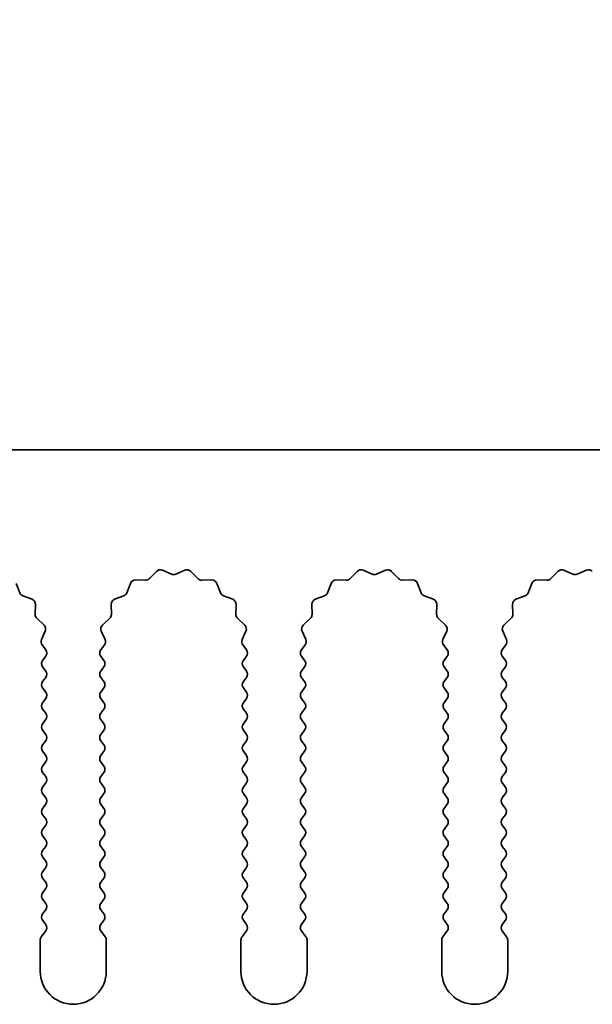
# Model space of a CAD drawing. Units: millimetres. Extents: x 0 to 8251, y 0 to 1405.
# Drawn here: x 3934 to 3956, y 977 to 1015 of the extents above; entities that cross this region are included whole.
import ezdxf

# ---------------------------------------------------------------- set-up
doc = ezdxf.new("R2010")
doc.units = ezdxf.units.MM
doc.header["$LTSCALE"] = 4
doc.layers.get('Defpoints').update_dxf_attribs({"lineweight": 25})
doc.layers.add('Dimension (ISO)', color=7, linetype='Continuous', lineweight=18)
doc.layers.add('Visible (ISO)', color=7, linetype='Continuous', lineweight=35)
doc.styles.add('Note Text (TK)', font='txt')
doc.dimstyles.new('Default - Method 1b (TK)', dxfattribs={"dimscale": 4, "dimtxt": 2.5, "dimasz": 2.5, "dimexe": 1, "dimexo": 1.5, "dimgap": 1, "dimtad": 1, "dimtoh": 1, "dimrnd": 1e-08, "dimdsep": 46, "dimtxsty": 'Note Text (TK)', "dimcen": 0.09, "dimdle": 5, "dimclrd": 100, "dimclre": 100, "dimclrt": 7, "dimadec": 1, "dimazin": 1, "dimtfac": 1, "dimtmove": 0, "dimatfit": 3, "dimfxl": 0, "dimtolj": 1, "dimlwd": -1, "dimlwe": -1, "dimarcsym": 0})

# ---------------------------------------------------------------- blocks, each defined once
blk = doc.blocks.new('_DotSmall')
at = {"color": 0, "linetype": 'ByBlock', "const_width": 0.5}
blk.add_lwpolyline([(-0.0625, 0, 1), (0.0625, 0, 1)], format="xyb", close=True, dxfattribs=at)
blk = doc.blocks.new('*D53')
at = {"layer": 'Defpoints', "color": 0, "transparency": 16777216}
for p in [(4147.905, 1046.423), (3868.905, 998.423), (4147.905, 998.423)]:
    blk.add_point(p, dxfattribs=at)
at = {"layer": 'Dimension (ISO)', "color": 100, "transparency": 16777216}
for p, q in [((3868.905, 1004.423), (3868.905, 1050.423)), ((4147.905, 1004.423), (4147.905, 1050.423)), ((3868.905, 1046.423), (4147.905, 1046.423))]:
    blk.add_line(p, q, dxfattribs=at)
at = {"layer": 'Dimension (ISO)', "color": 100, "transparency": 16777216, "xscale": 10, "yscale": 10, "zscale": 10, "rotation": 180}
blk.add_blockref('_DotSmall', (3868.905, 1046.423), dxfattribs=at)
at = {"layer": 'Dimension (ISO)', "color": 100, "transparency": 16777216, "xscale": 10, "yscale": 10, "zscale": 10}
blk.add_blockref('_DotSmall', (4147.905, 1046.423), dxfattribs=at)
at = {"layer": 'Dimension (ISO)', "color": 7, "transparency": 16777216, "insert": (3998.303, 1055.423), "char_height": 10, "attachment_point": 4, "style": 'Note Text (TK)'}
blk.add_mtext('\\A1;279', dxfattribs=at)

msp = doc.modelspace()

# ---------------------------------------------------------------- linework, layer by layer
at = {"layer": 'Visible (ISO)'}
for p, q in [((4147.9055, 998.4225), (3868.9055, 998.4225)), ((3939.2406, 993.5422), (3939.5025, 993.8163)), ((3939.7278, 993.8611), (3940.0748, 993.7081)), ((3940.2362, 993.7081), (3940.5831, 993.8611)), ((3940.8084, 993.8163), (3941.0704, 993.5422)), ((3946.8406, 993.5422), (3947.1025, 993.8163)), ((3947.3278, 993.8611), (3947.6748, 993.7081)), ((3947.8362, 993.7081), (3948.1831, 993.8611)), ((3948.4084, 993.8163), (3948.6704, 993.5422)), ((3954.4406, 993.5422), (3954.7025, 993.8163)), ((3954.9278, 993.8611), (3955.2748, 993.7081)), ((3955.4362, 993.7081), (3955.7831, 993.8611)), ((3934.1896, 993.3614), (3934.3267, 993.0079)), ((3938.3843, 993.0079), (3938.5214, 993.3614)), ((3938.7124, 993.489), (3939.0914, 993.4804)), ((3941.2195, 993.4804), (3941.5986, 993.489)), ((3941.7896, 993.3614), (3941.9267, 993.0079)), ((3945.9843, 993.0079), (3946.1214, 993.3614)), ((3946.3124, 993.489), (3946.6914, 993.4804)), ((3948.8195, 993.4804), (3949.1986, 993.489)), ((3949.3896, 993.3614), (3949.5267, 993.0079)), ((3953.5843, 993.0079), (3953.7214, 993.3614)), ((3953.9124, 993.489), (3954.2914, 993.4804)), ((3934.4408, 992.8937), (3934.7944, 992.7566)), ((3937.9166, 992.7566), (3938.2701, 992.8937)), ((3942.0408, 992.8937), (3942.3944, 992.7566)), ((3945.5166, 992.7566), (3945.8701, 992.8937)), ((3949.6408, 992.8937), (3949.9944, 992.7566)), ((3953.1166, 992.7566), (3953.4701, 992.8937)), ((3934.922, 992.5656), (3934.9134, 992.1866)), ((3937.7976, 992.1866), (3937.789, 992.5656)), ((3942.522, 992.5656), (3942.5134, 992.1866)), ((3945.3976, 992.1866), (3945.389, 992.5656)), ((3950.122, 992.5656), (3950.1134, 992.1866)), ((3952.9976, 992.1866), (3952.989, 992.5656)), ((3934.9752, 992.0374), (3935.2493, 991.7755)), ((3937.4617, 991.7755), (3937.7358, 992.0374)), ((3942.5752, 992.0374), (3942.8493, 991.7755)), ((3945.0617, 991.7755), (3945.3358, 992.0374)), ((3950.1752, 992.0374), (3950.4493, 991.7755)), ((3952.6617, 991.7755), (3952.9358, 992.0374)), ((3935.2941, 991.5501), (3935.1527, 991.2296)), ((3937.5583, 991.2296), (3937.4169, 991.5501)), ((3942.8941, 991.5501), (3942.7527, 991.2296)), ((3945.1583, 991.2296), (3945.0169, 991.5501)), ((3950.4941, 991.5501), (3950.3527, 991.2296)), ((3952.7583, 991.2296), (3952.6169, 991.5501)), ((3935.1757, 991.0289), (3935.3155, 990.8425)), ((3937.3955, 990.8425), (3937.5353, 991.0289)), ((3942.7757, 991.0289), (3942.9155, 990.8425)), ((3944.9955, 990.8425), (3945.1353, 991.0289)), ((3950.3757, 991.0289), (3950.5155, 990.8425)), ((3952.5955, 990.8425), (3952.7353, 991.0289)), ((3935.3155, 990.6025), (3935.1955, 990.4425)), ((3937.5155, 990.4425), (3937.3955, 990.6025)), ((3942.9155, 990.6025), (3942.7955, 990.4425)), ((3945.1155, 990.4425), (3944.9955, 990.6025)), ((3950.5155, 990.6025), (3950.3955, 990.4425)), ((3952.7155, 990.4425), (3952.5955, 990.6025)), ((3935.1955, 990.2025), (3935.3155, 990.0425)), ((3937.3955, 990.0425), (3937.5155, 990.2025)), ((3942.7955, 990.2025), (3942.9155, 990.0425)), ((3944.9955, 990.0425), (3945.1155, 990.2025)), ((3950.3955, 990.2025), (3950.5155, 990.0425)), ((3952.5955, 990.0425), (3952.7155, 990.2025)), ((3935.3155, 989.8025), (3935.1955, 989.6425)), ((3937.5155, 989.6425), (3937.3955, 989.8025)), ((3942.9155, 989.8025), (3942.7955, 989.6425)), ((3945.1155, 989.6425), (3944.9955, 989.8025)), ((3950.5155, 989.8025), (3950.3955, 989.6425)), ((3952.7155, 989.6425), (3952.5955, 989.8025)), ((3935.1955, 989.4025), (3935.3155, 989.2425)), ((3937.3955, 989.2425), (3937.5155, 989.4025)), ((3942.7955, 989.4025), (3942.9155, 989.2425)), ((3944.9955, 989.2425), (3945.1155, 989.4025)), ((3950.3955, 989.4025), (3950.5155, 989.2425)), ((3952.5955, 989.2425), (3952.7155, 989.4025)), ((3935.3155, 989.0025), (3935.1955, 988.8425)), ((3937.5155, 988.8425), (3937.3955, 989.0025)), ((3942.9155, 989.0025), (3942.7955, 988.8425)), ((3945.1155, 988.8425), (3944.9955, 989.0025)), ((3950.5155, 989.0025), (3950.3955, 988.8425)), ((3952.7155, 988.8425), (3952.5955, 989.0025)), ((3935.1955, 988.6025), (3935.3155, 988.4425)), ((3937.3955, 988.4425), (3937.5155, 988.6025)), ((3942.7955, 988.6025), (3942.9155, 988.4425)), ((3944.9955, 988.4425), (3945.1155, 988.6025)), ((3950.3955, 988.6025), (3950.5155, 988.4425)), ((3952.5955, 988.4425), (3952.7155, 988.6025)), ((3935.3155, 988.2025), (3935.1955, 988.0425)), ((3937.5155, 988.0425), (3937.3955, 988.2025)), ((3942.9155, 988.2025), (3942.7955, 988.0425)), ((3945.1155, 988.0425), (3944.9955, 988.2025)), ((3950.5155, 988.2025), (3950.3955, 988.0425)), ((3952.7155, 988.0425), (3952.5955, 988.2025)), ((3935.1955, 987.8025), (3935.3155, 987.6425)), ((3937.3955, 987.6425), (3937.5155, 987.8025)), ((3942.7955, 987.8025), (3942.9155, 987.6425)), ((3944.9955, 987.6425), (3945.1155, 987.8025)), ((3950.3955, 987.8025), (3950.5155, 987.6425)), ((3952.5955, 987.6425), (3952.7155, 987.8025)), ((3935.3155, 987.4025), (3935.1955, 987.2425)), ((3937.5155, 987.2425), (3937.3955, 987.4025)), ((3942.9155, 987.4025), (3942.7955, 987.2425)), ((3945.1155, 987.2425), (3944.9955, 987.4025)), ((3950.5155, 987.4025), (3950.3955, 987.2425)), ((3952.7155, 987.2425), (3952.5955, 987.4025)), ((3935.1955, 987.0025), (3935.3155, 986.8425)), ((3937.3955, 986.8425), (3937.5155, 987.0025)), ((3942.7955, 987.0025), (3942.9155, 986.8425)), ((3944.9955, 986.8425), (3945.1155, 987.0025)), ((3950.3955, 987.0025), (3950.5155, 986.8425)), ((3952.5955, 986.8425), (3952.7155, 987.0025)), ((3935.3155, 986.6025), (3935.1955, 986.4425)), ((3937.5155, 986.4425), (3937.3955, 986.6025)), ((3942.9155, 986.6025), (3942.7955, 986.4425)), ((3945.1155, 986.4425), (3944.9955, 986.6025)), ((3950.5155, 986.6025), (3950.3955, 986.4425)), ((3952.7155, 986.4425), (3952.5955, 986.6025)), ((3935.1955, 986.2025), (3935.3155, 986.0425)), ((3937.3955, 986.0425), (3937.5155, 986.2025)), ((3942.7955, 986.2025), (3942.9155, 986.0425)), ((3944.9955, 986.0425), (3945.1155, 986.2025)), ((3950.3955, 986.2025), (3950.5155, 986.0425)), ((3952.5955, 986.0425), (3952.7155, 986.2025)), ((3935.3155, 985.8025), (3935.1955, 985.6425)), ((3937.5155, 985.6425), (3937.3955, 985.8025)), ((3942.9155, 985.8025), (3942.7955, 985.6425)), ((3945.1155, 985.6425), (3944.9955, 985.8025)), ((3950.5155, 985.8025), (3950.3955, 985.6425)), ((3952.7155, 985.6425), (3952.5955, 985.8025)), ((3935.1955, 985.4025), (3935.3155, 985.2425)), ((3937.3955, 985.2425), (3937.5155, 985.4025)), ((3942.7955, 985.4025), (3942.9155, 985.2425)), ((3944.9955, 985.2425), (3945.1155, 985.4025)), ((3950.3955, 985.4025), (3950.5155, 985.2425)), ((3952.5955, 985.2425), (3952.7155, 985.4025)), ((3935.3155, 985.0025), (3935.1955, 984.8425)), ((3937.5155, 984.8425), (3937.3955, 985.0025)), ((3942.9155, 985.0025), (3942.7955, 984.8425)), ((3945.1155, 984.8425), (3944.9955, 985.0025)), ((3950.5155, 985.0025), (3950.3955, 984.8425)), ((3952.7155, 984.8425), (3952.5955, 985.0025)), ((3935.1955, 984.6025), (3935.3155, 984.4425)), ((3937.3955, 984.4425), (3937.5155, 984.6025)), ((3942.7955, 984.6025), (3942.9155, 984.4425)), ((3944.9955, 984.4425), (3945.1155, 984.6025)), ((3950.3955, 984.6025), (3950.5155, 984.4425)), ((3952.5955, 984.4425), (3952.7155, 984.6025)), ((3935.3155, 984.2025), (3935.1955, 984.0425)), ((3937.5155, 984.0425), (3937.3955, 984.2025)), ((3942.9155, 984.2025), (3942.7955, 984.0425)), ((3945.1155, 984.0425), (3944.9955, 984.2025)), ((3950.5155, 984.2025), (3950.3955, 984.0425)), ((3952.7155, 984.0425), (3952.5955, 984.2025)), ((3935.1955, 983.8025), (3935.3155, 983.6425)), ((3937.3955, 983.6425), (3937.5155, 983.8025)), ((3942.7955, 983.8025), (3942.9155, 983.6425)), ((3944.9955, 983.6425), (3945.1155, 983.8025)), ((3950.3955, 983.8025), (3950.5155, 983.6425)), ((3952.5955, 983.6425), (3952.7155, 983.8025)), ((3935.3155, 983.4025), (3935.1955, 983.2425)), ((3937.5155, 983.2425), (3937.3955, 983.4025)), ((3942.9155, 983.4025), (3942.7955, 983.2425)), ((3945.1155, 983.2425), (3944.9955, 983.4025)), ((3950.5155, 983.4025), (3950.3955, 983.2425)), ((3952.7155, 983.2425), (3952.5955, 983.4025)), ((3935.1955, 983.0025), (3935.3155, 982.8425)), ((3937.3955, 982.8425), (3937.5155, 983.0025)), ((3942.7955, 983.0025), (3942.9155, 982.8425)), ((3944.9955, 982.8425), (3945.1155, 983.0025)), ((3950.3955, 983.0025), (3950.5155, 982.8425)), ((3952.5955, 982.8425), (3952.7155, 983.0025)), ((3935.3155, 982.6025), (3935.1955, 982.4425)), ((3937.5155, 982.4425), (3937.3955, 982.6025)), ((3942.9155, 982.6025), (3942.7955, 982.4425)), ((3945.1155, 982.4425), (3944.9955, 982.6025)), ((3950.5155, 982.6025), (3950.3955, 982.4425)), ((3952.7155, 982.4425), (3952.5955, 982.6025)), ((3935.1955, 982.2025), (3935.3155, 982.0425)), ((3937.3955, 982.0425), (3937.5155, 982.2025)), ((3942.7955, 982.2025), (3942.9155, 982.0425)), ((3944.9955, 982.0425), (3945.1155, 982.2025)), ((3950.3955, 982.2025), (3950.5155, 982.0425)), ((3952.5955, 982.0425), (3952.7155, 982.2025)), ((3935.3155, 981.8025), (3935.1955, 981.6425)), ((3937.5155, 981.6425), (3937.3955, 981.8025)), ((3942.9155, 981.8025), (3942.7955, 981.6425)), ((3945.1155, 981.6425), (3944.9955, 981.8025)), ((3950.5155, 981.8025), (3950.3955, 981.6425)), ((3952.7155, 981.6425), (3952.5955, 981.8025)), ((3935.1955, 981.4025), (3935.3155, 981.2425)), ((3937.3955, 981.2425), (3937.5155, 981.4025)), ((3942.7955, 981.4025), (3942.9155, 981.2425)), ((3944.9955, 981.2425), (3945.1155, 981.4025)), ((3950.3955, 981.4025), (3950.5155, 981.2425)), ((3952.5955, 981.2425), (3952.7155, 981.4025)), ((3935.3155, 981.0025), (3935.1955, 980.8425)), ((3937.5155, 980.8425), (3937.3955, 981.0025)), ((3942.9155, 981.0025), (3942.7955, 980.8425)), ((3945.1155, 980.8425), (3944.9955, 981.0025)), ((3950.5155, 981.0025), (3950.3955, 980.8425)), ((3952.7155, 980.8425), (3952.5955, 981.0025)), ((3935.1955, 980.6025), (3935.3155, 980.4425)), ((3937.3955, 980.4425), (3937.5155, 980.6025)), ((3942.7955, 980.6025), (3942.9155, 980.4425)), ((3944.9955, 980.4425), (3945.1155, 980.6025)), ((3950.3955, 980.6025), (3950.5155, 980.4425)), ((3952.5955, 980.4425), (3952.7155, 980.6025)), ((3935.3155, 980.2025), (3935.1455, 979.9758)), ((3937.5655, 979.9758), (3937.3955, 980.2025)), ((3942.9155, 980.2025), (3942.7455, 979.9758)), ((3945.1655, 979.9758), (3944.9955, 980.2025)), ((3950.5155, 980.2025), (3950.3455, 979.9758)), ((3952.7655, 979.9758), (3952.5955, 980.2025)), ((3935.1055, 979.8558), (3935.1055, 978.6725)), ((3937.6055, 978.6725), (3937.6055, 979.8558)), ((3942.7055, 979.8558), (3942.7055, 978.6725)), ((3945.2055, 978.6725), (3945.2055, 979.8558)), ((3950.3055, 979.8558), (3950.3055, 978.6725)), ((3952.8055, 978.6725), (3952.8055, 979.8558))]:
    msp.add_line(p, q, dxfattribs=at)
for centre, radius, start, end in [((3939.096, 993.6804), 0.2, 268.69918, 316.30082), ((3939.6471, 993.6781), 0.2, 66.19918, 136.30082), ((3940.1555, 993.8911), 0.2, 246.19918, 293.80082), ((3940.6638, 993.6781), 0.2, 43.69918, 113.80082), ((3941.215, 993.6804), 0.2, 223.69918, 271.30082), ((3946.696, 993.6804), 0.2, 268.69918, 316.30082), ((3947.2471, 993.6781), 0.2, 66.19918, 136.30082), ((3947.7555, 993.8911), 0.2, 246.19918, 293.80082), ((3948.2638, 993.6781), 0.2, 43.69918, 113.80082), ((3948.815, 993.6804), 0.2, 223.69918, 271.30082), ((3954.296, 993.6804), 0.2, 268.69918, 316.30082), ((3954.8471, 993.6781), 0.2, 66.19918, 136.30082), ((3955.3555, 993.8911), 0.2, 246.19918, 293.80082), ((3955.8638, 993.6781), 0.2, 43.69918, 113.80082), ((3938.7078, 993.2891), 0.2, 88.69918, 158.80082), ((3941.6031, 993.2891), 0.2, 21.19918, 91.30082), ((3946.3078, 993.2891), 0.2, 88.69918, 158.80082), ((3949.2031, 993.2891), 0.2, 21.19918, 91.30082), ((3953.9078, 993.2891), 0.2, 88.69918, 158.80082), ((3934.5132, 993.0802), 0.2, 201.19918, 248.80082), ((3938.1978, 993.0802), 0.2, 291.19918, 338.80082), ((3942.1132, 993.0802), 0.2, 201.19918, 248.80082), ((3945.7978, 993.0802), 0.2, 291.19918, 338.80082), ((3949.7132, 993.0802), 0.2, 201.19918, 248.80082), ((3953.3978, 993.0802), 0.2, 291.19918, 338.80082), ((3934.722, 992.5702), 0.2, 358.69918, 68.80082), ((3937.9889, 992.5702), 0.2, 111.19918, 181.30082), ((3942.322, 992.5702), 0.2, 358.69918, 68.80082), ((3945.5889, 992.5702), 0.2, 111.19918, 181.30082), ((3949.922, 992.5702), 0.2, 358.69918, 68.80082), ((3953.1889, 992.5702), 0.2, 111.19918, 181.30082), ((3935.1133, 992.182), 0.2, 178.69918, 226.30082), ((3937.5976, 992.182), 0.2, 313.69918, 1.30082), ((3942.7133, 992.182), 0.2, 178.69918, 226.30082), ((3945.1976, 992.182), 0.2, 313.69918, 1.30082), ((3950.3133, 992.182), 0.2, 178.69918, 226.30082), ((3952.7976, 992.182), 0.2, 313.69918, 1.30082), ((3935.1111, 991.6309), 0.2, 336.19918, 46.30082), ((3937.5999, 991.6309), 0.2, 133.69918, 203.80082), ((3942.7111, 991.6309), 0.2, 336.19918, 46.30082), ((3945.1999, 991.6309), 0.2, 133.69918, 203.80082), ((3950.3111, 991.6309), 0.2, 336.19918, 46.30082), ((3952.7999, 991.6309), 0.2, 133.69918, 203.80082), ((3935.3357, 991.1489), 0.2, 156.19918, 216.8699), ((3937.3753, 991.1489), 0.2, 323.1301, 23.80082), ((3942.9357, 991.1489), 0.2, 156.19918, 216.8699), ((3944.9753, 991.1489), 0.2, 323.1301, 23.80082), ((3950.5357, 991.1489), 0.2, 156.19918, 216.8699), ((3952.5753, 991.1489), 0.2, 323.1301, 23.80082), ((3935.1555, 990.7225), 0.2, 323.1301, 36.8699), ((3937.5555, 990.7225), 0.2, 143.1301, 216.8699), ((3942.7555, 990.7225), 0.2, 323.1301, 36.8699), ((3945.1555, 990.7225), 0.2, 143.1301, 216.8699), ((3950.3555, 990.7225), 0.2, 323.1301, 36.8699), ((3952.7555, 990.7225), 0.2, 143.1301, 216.8699), ((3935.3555, 990.3225), 0.2, 143.1301, 216.8699), ((3937.3555, 990.3225), 0.2, 323.1301, 36.8699), ((3942.9555, 990.3225), 0.2, 143.1301, 216.8699), ((3944.9555, 990.3225), 0.2, 323.1301, 36.8699), ((3950.5555, 990.3225), 0.2, 143.1301, 216.8699), ((3952.5555, 990.3225), 0.2, 323.1301, 36.8699), ((3935.1555, 989.9225), 0.2, 323.1301, 36.8699), ((3937.5555, 989.9225), 0.2, 143.1301, 216.8699), ((3942.7555, 989.9225), 0.2, 323.1301, 36.8699), ((3945.1555, 989.9225), 0.2, 143.1301, 216.8699), ((3950.3555, 989.9225), 0.2, 323.1301, 36.8699), ((3952.7555, 989.9225), 0.2, 143.1301, 216.8699), ((3935.3555, 989.5225), 0.2, 143.1301, 216.8699), ((3937.3555, 989.5225), 0.2, 323.1301, 36.8699), ((3942.9555, 989.5225), 0.2, 143.1301, 216.8699), ((3944.9555, 989.5225), 0.2, 323.1301, 36.8699), ((3950.5555, 989.5225), 0.2, 143.1301, 216.8699), ((3952.5555, 989.5225), 0.2, 323.1301, 36.8699), ((3935.1555, 989.1225), 0.2, 323.1301, 36.8699), ((3937.5555, 989.1225), 0.2, 143.1301, 216.8699), ((3942.7555, 989.1225), 0.2, 323.1301, 36.8699), ((3945.1555, 989.1225), 0.2, 143.1301, 216.8699), ((3950.3555, 989.1225), 0.2, 323.1301, 36.8699), ((3952.7555, 989.1225), 0.2, 143.1301, 216.8699), ((3935.3555, 988.7225), 0.2, 143.1301, 216.8699), ((3937.3555, 988.7225), 0.2, 323.1301, 36.8699), ((3942.9555, 988.7225), 0.2, 143.1301, 216.8699), ((3944.9555, 988.7225), 0.2, 323.1301, 36.8699), ((3950.5555, 988.7225), 0.2, 143.1301, 216.8699), ((3952.5555, 988.7225), 0.2, 323.1301, 36.8699), ((3935.1555, 988.3225), 0.2, 323.1301, 36.8699), ((3937.5555, 988.3225), 0.2, 143.1301, 216.8699), ((3942.7555, 988.3225), 0.2, 323.1301, 36.8699), ((3945.1555, 988.3225), 0.2, 143.1301, 216.8699), ((3950.3555, 988.3225), 0.2, 323.1301, 36.8699), ((3952.7555, 988.3225), 0.2, 143.1301, 216.8699), ((3935.3555, 987.9225), 0.2, 143.1301, 216.8699), ((3937.3555, 987.9225), 0.2, 323.1301, 36.8699), ((3942.9555, 987.9225), 0.2, 143.1301, 216.8699), ((3944.9555, 987.9225), 0.2, 323.1301, 36.8699), ((3950.5555, 987.9225), 0.2, 143.1301, 216.8699), ((3952.5555, 987.9225), 0.2, 323.1301, 36.8699), ((3935.1555, 987.5225), 0.2, 323.1301, 36.8699), ((3937.5555, 987.5225), 0.2, 143.1301, 216.8699), ((3942.7555, 987.5225), 0.2, 323.1301, 36.8699), ((3945.1555, 987.5225), 0.2, 143.1301, 216.8699), ((3950.3555, 987.5225), 0.2, 323.1301, 36.8699), ((3952.7555, 987.5225), 0.2, 143.1301, 216.8699), ((3935.3555, 987.1225), 0.2, 143.1301, 216.8699), ((3937.3555, 987.1225), 0.2, 323.1301, 36.8699), ((3942.9555, 987.1225), 0.2, 143.1301, 216.8699), ((3944.9555, 987.1225), 0.2, 323.1301, 36.8699), ((3950.5555, 987.1225), 0.2, 143.1301, 216.8699), ((3952.5555, 987.1225), 0.2, 323.1301, 36.8699), ((3935.1555, 986.7225), 0.2, 323.1301, 36.8699), ((3937.5555, 986.7225), 0.2, 143.1301, 216.8699), ((3942.7555, 986.7225), 0.2, 323.1301, 36.8699), ((3945.1555, 986.7225), 0.2, 143.1301, 216.8699), ((3950.3555, 986.7225), 0.2, 323.1301, 36.8699), ((3952.7555, 986.7225), 0.2, 143.1301, 216.8699), ((3935.3555, 986.3225), 0.2, 143.1301, 216.8699), ((3937.3555, 986.3225), 0.2, 323.1301, 36.8699), ((3942.9555, 986.3225), 0.2, 143.1301, 216.8699), ((3944.9555, 986.3225), 0.2, 323.1301, 36.8699), ((3950.5555, 986.3225), 0.2, 143.1301, 216.8699), ((3952.5555, 986.3225), 0.2, 323.1301, 36.8699), ((3935.1555, 985.9225), 0.2, 323.1301, 36.8699), ((3937.5555, 985.9225), 0.2, 143.1301, 216.8699), ((3942.7555, 985.9225), 0.2, 323.1301, 36.8699), ((3945.1555, 985.9225), 0.2, 143.1301, 216.8699), ((3950.3555, 985.9225), 0.2, 323.1301, 36.8699), ((3952.7555, 985.9225), 0.2, 143.1301, 216.8699), ((3935.3555, 985.5225), 0.2, 143.1301, 216.8699), ((3937.3555, 985.5225), 0.2, 323.1301, 36.8699), ((3942.9555, 985.5225), 0.2, 143.1301, 216.8699), ((3944.9555, 985.5225), 0.2, 323.1301, 36.8699), ((3950.5555, 985.5225), 0.2, 143.1301, 216.8699), ((3952.5555, 985.5225), 0.2, 323.1301, 36.8699), ((3935.1555, 985.1225), 0.2, 323.1301, 36.8699), ((3937.5555, 985.1225), 0.2, 143.1301, 216.8699), ((3942.7555, 985.1225), 0.2, 323.1301, 36.8699), ((3945.1555, 985.1225), 0.2, 143.1301, 216.8699), ((3950.3555, 985.1225), 0.2, 323.1301, 36.8699), ((3952.7555, 985.1225), 0.2, 143.1301, 216.8699), ((3935.3555, 984.7225), 0.2, 143.1301, 216.8699), ((3937.3555, 984.7225), 0.2, 323.1301, 36.8699), ((3942.9555, 984.7225), 0.2, 143.1301, 216.8699), ((3944.9555, 984.7225), 0.2, 323.1301, 36.8699), ((3950.5555, 984.7225), 0.2, 143.1301, 216.8699), ((3952.5555, 984.7225), 0.2, 323.1301, 36.8699), ((3935.1555, 984.3225), 0.2, 323.1301, 36.8699), ((3937.5555, 984.3225), 0.2, 143.1301, 216.8699), ((3942.7555, 984.3225), 0.2, 323.1301, 36.8699), ((3945.1555, 984.3225), 0.2, 143.1301, 216.8699), ((3950.3555, 984.3225), 0.2, 323.1301, 36.8699), ((3952.7555, 984.3225), 0.2, 143.1301, 216.8699), ((3935.3555, 983.9225), 0.2, 143.1301, 216.8699), ((3937.3555, 983.9225), 0.2, 323.1301, 36.8699), ((3942.9555, 983.9225), 0.2, 143.1301, 216.8699), ((3944.9555, 983.9225), 0.2, 323.1301, 36.8699), ((3950.5555, 983.9225), 0.2, 143.1301, 216.8699), ((3952.5555, 983.9225), 0.2, 323.1301, 36.8699), ((3935.1555, 983.5225), 0.2, 323.1301, 36.8699), ((3937.5555, 983.5225), 0.2, 143.1301, 216.8699), ((3942.7555, 983.5225), 0.2, 323.1301, 36.8699), ((3945.1555, 983.5225), 0.2, 143.1301, 216.8699), ((3950.3555, 983.5225), 0.2, 323.1301, 36.8699), ((3952.7555, 983.5225), 0.2, 143.1301, 216.8699), ((3935.3555, 983.1225), 0.2, 143.1301, 216.8699), ((3937.3555, 983.1225), 0.2, 323.1301, 36.8699), ((3942.9555, 983.1225), 0.2, 143.1301, 216.8699), ((3944.9555, 983.1225), 0.2, 323.1301, 36.8699), ((3950.5555, 983.1225), 0.2, 143.1301, 216.8699), ((3952.5555, 983.1225), 0.2, 323.1301, 36.8699), ((3935.1555, 982.7225), 0.2, 323.1301, 36.8699), ((3937.5555, 982.7225), 0.2, 143.1301, 216.8699), ((3942.7555, 982.7225), 0.2, 323.1301, 36.8699), ((3945.1555, 982.7225), 0.2, 143.1301, 216.8699), ((3950.3555, 982.7225), 0.2, 323.1301, 36.8699), ((3952.7555, 982.7225), 0.2, 143.1301, 216.8699), ((3935.3555, 982.3225), 0.2, 143.1301, 216.8699), ((3937.3555, 982.3225), 0.2, 323.1301, 36.8699), ((3942.9555, 982.3225), 0.2, 143.1301, 216.8699), ((3944.9555, 982.3225), 0.2, 323.1301, 36.8699), ((3950.5555, 982.3225), 0.2, 143.1301, 216.8699), ((3952.5555, 982.3225), 0.2, 323.1301, 36.8699), ((3935.1555, 981.9225), 0.2, 323.1301, 36.8699), ((3937.5555, 981.9225), 0.2, 143.1301, 216.8699), ((3942.7555, 981.9225), 0.2, 323.1301, 36.8699), ((3945.1555, 981.9225), 0.2, 143.1301, 216.8699), ((3950.3555, 981.9225), 0.2, 323.1301, 36.8699), ((3952.7555, 981.9225), 0.2, 143.1301, 216.8699), ((3935.3555, 981.5225), 0.2, 143.1301, 216.8699), ((3937.3555, 981.5225), 0.2, 323.1301, 36.8699), ((3942.9555, 981.5225), 0.2, 143.1301, 216.8699), ((3944.9555, 981.5225), 0.2, 323.1301, 36.8699), ((3950.5555, 981.5225), 0.2, 143.1301, 216.8699), ((3952.5555, 981.5225), 0.2, 323.1301, 36.8699), ((3935.1555, 981.1225), 0.2, 323.1301, 36.8699), ((3937.5555, 981.1225), 0.2, 143.1301, 216.8699), ((3942.7555, 981.1225), 0.2, 323.1301, 36.8699), ((3945.1555, 981.1225), 0.2, 143.1301, 216.8699), ((3950.3555, 981.1225), 0.2, 323.1301, 36.8699), ((3952.7555, 981.1225), 0.2, 143.1301, 216.8699), ((3935.3555, 980.7225), 0.2, 143.1301, 216.8699), ((3937.3555, 980.7225), 0.2, 323.1301, 36.8699), ((3942.9555, 980.7225), 0.2, 143.1301, 216.8699), ((3944.9555, 980.7225), 0.2, 323.1301, 36.8699), ((3950.5555, 980.7225), 0.2, 143.1301, 216.8699), ((3952.5555, 980.7225), 0.2, 323.1301, 36.8699), ((3935.1555, 980.3225), 0.2, 323.1301, 36.8699), ((3937.5555, 980.3225), 0.2, 143.1301, 216.8699), ((3942.7555, 980.3225), 0.2, 323.1301, 36.8699), ((3945.1555, 980.3225), 0.2, 143.1301, 216.8699), ((3950.3555, 980.3225), 0.2, 323.1301, 36.8699), ((3952.7555, 980.3225), 0.2, 143.1301, 216.8699), ((3935.3055, 979.8558), 0.2, 143.1301, 180), ((3937.4055, 979.8558), 0.2, 0, 36.8699), ((3942.9055, 979.8558), 0.2, 143.1301, 180), ((3945.0055, 979.8558), 0.2, 0, 36.8699), ((3950.5055, 979.8558), 0.2, 143.1301, 180), ((3952.6055, 979.8558), 0.2, 0, 36.8699), ((3936.3555, 978.6725), 1.25, 180, 0), ((3943.9555, 978.6725), 1.25, 180, 0), ((3951.5555, 978.6725), 1.25, 180, 0)]:
    msp.add_arc(centre, radius, start, end, dxfattribs=at)

# ---------------------------------------------------------------- dimensions: what is measured, and where the dimension line sits
at = {"layer": 'Dimension (ISO)', "color": 100, "true_color": 0x00ff3f}
dim = msp.add_linear_dim(base=(4147.9055, 1046.4225), p1=(3868.9055, 998.4225), p2=(4147.9055, 998.4225), angle=180, dimstyle='Default - Method 1b (TK)', override={"dimscale": 0, "dimtxt": 10, "dimasz": 10, "dimexe": 4, "dimexo": 6, "dimgap": 4, "dimtoh": 0, "dimdec": 2, "dimblk1": 'DotSmall', "dimblk2": 'DotSmall', "dimsah": 1, "dimcen": 0.36, "dimdle": 0, "dimtol": 0, "dimlim": 0, "dimtp": 0, "dimtm": 0, "dimtdec": 2, "dimtofl": 0, "dimatfit": 1}, dxfattribs=at)
dim.commit()
dim.dimension.update_dxf_attribs({"geometry": '*D53', "text_midpoint": (4008.4455, 1046.4225), "dimtype": 160})

doc.saveas('drawing.dxf')
